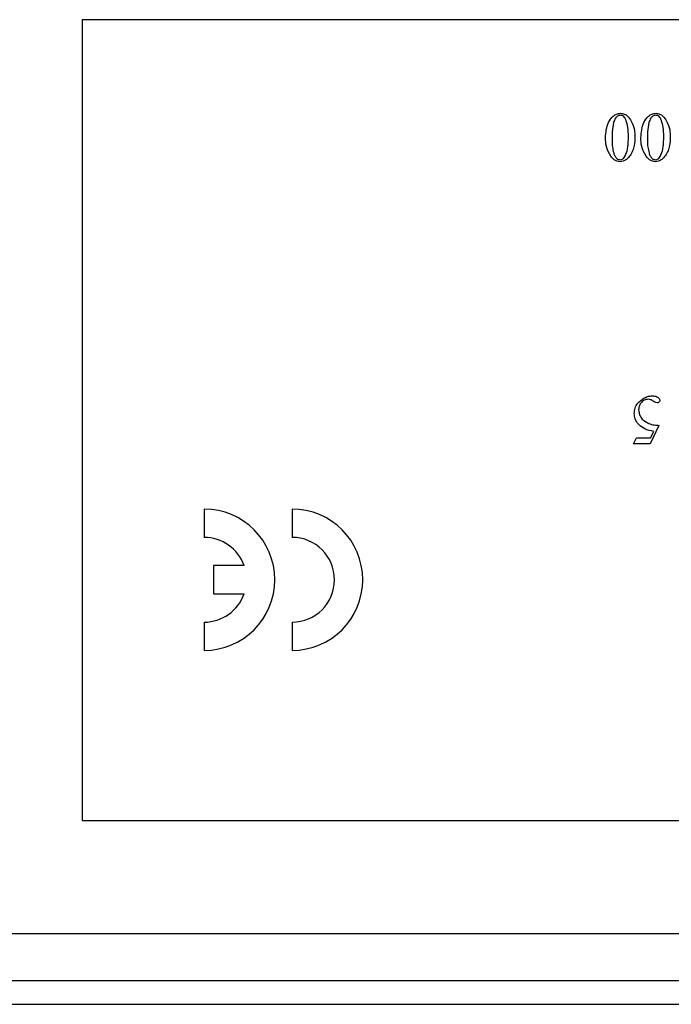
# Model space of a CAD drawing. Units: millimetres. Extents: x 7980 to 17463, y -1377 to 4127.
# Drawn here: x 10319 to 10333, y 414 to 435 of the extents above; entities that cross this region are included whole.
import ezdxf

# ---------------------------------------------------------------- set-up
doc = ezdxf.new("R2010")
doc.units = ezdxf.units.MM
doc.header["$LTSCALE"] = 10

msp = doc.modelspace()

# ---------------------------------------------------------------- linework, layer by layer
at = {"color": 7, "linetype": 'Continuous', "lineweight": 25}
for p, q in [((10345.067, 434.909), (10320.067, 434.909)), ((10320.067, 434.909), (10320.067, 417.909)), ((10332.301, 426.298), (10332.115, 425.909)), ((10332.127, 426.034), (10332.194, 426.17)), ((10331.767, 425.909), (10331.825, 426.034)), ((10331.825, 426.034), (10332.127, 426.034)), ((10332.115, 425.909), (10331.767, 425.909)), ((10322.653, 424.521), (10322.653, 423.921)), ((10324.519, 424.521), (10324.519, 423.921)), ((10322.853, 423.321), (10322.853, 422.721)), ((10323.502, 423.321), (10322.853, 423.321)), ((10322.853, 422.721), (10323.502, 422.721)), ((10322.653, 422.121), (10322.653, 421.521)), ((10324.519, 422.121), (10324.519, 421.521)), ((10320.067, 417.909), (10345.067, 417.909)), ((10317.953, 415.509), (10347.182, 415.509)), ((10347.182, 414.509), (10317.953, 414.509)), ((10317.331, 414.009), (10347.803, 414.009))]:
    msp.add_line(p, q, dxfattribs=at)
for centre, radius, start, end in [((10322.653, 423.021), 1.5, 270, 90), ((10324.519, 423.021), 1.5, 270, 90), ((10322.653, 423.021), 0.9, 19.4712, 90), ((10324.519, 423.021), 0.9, 270, 90), ((10322.653, 423.021), 0.9, 270, 340.5288)]:
    msp.add_arc(centre, radius, start, end, dxfattribs=at)
for points, knots in [([(10331.17, 432.401), (10331.178, 432.514), (10331.191, 432.684), (10331.307, 432.85), (10331.404, 432.91), (10331.459, 432.919), (10331.487, 432.923)], [0, 0, 0, 0, 0.499545, 0.749281, 0.874881, 1, 1, 1, 1]), ([(10331.485, 432.881), (10331.464, 432.876), (10331.423, 432.867), (10331.368, 432.81), (10331.352, 432.757), (10331.342, 432.725)], [0, 0, 0, 0, 0.278413, 0.558742, 1, 1, 1, 1]), ([(10331.607, 432.771), (10331.593, 432.802), (10331.574, 432.844), (10331.524, 432.877), (10331.498, 432.88), (10331.485, 432.881)], [0, 0, 0, 0, 0.558938, 0.77945, 1, 1, 1, 1]), ([(10331.487, 432.923), (10331.515, 432.92), (10331.571, 432.913), (10331.655, 432.854), (10331.694, 432.793), (10331.717, 432.756)], [0, 0, 0, 0, 0.279709, 0.559748, 1, 1, 1, 1]), ([(10331.92, 432.401), (10331.928, 432.514), (10331.941, 432.684), (10332.057, 432.85), (10332.154, 432.91), (10332.209, 432.919), (10332.237, 432.923)], [0, 0, 0, 0, 0.499545, 0.749281, 0.874881, 1, 1, 1, 1]), ([(10332.235, 432.881), (10332.214, 432.876), (10332.173, 432.867), (10332.118, 432.81), (10332.102, 432.757), (10332.092, 432.725)], [0, 0, 0, 0, 0.278413, 0.558742, 1, 1, 1, 1]), ([(10332.357, 432.771), (10332.343, 432.802), (10332.324, 432.844), (10332.274, 432.877), (10332.248, 432.88), (10332.235, 432.881)], [0, 0, 0, 0, 0.558938, 0.77945, 1, 1, 1, 1]), ([(10332.237, 432.923), (10332.265, 432.92), (10332.321, 432.913), (10332.405, 432.854), (10332.444, 432.793), (10332.467, 432.756)], [0, 0, 0, 0, 0.2797088, 0.5597482, 1, 1, 1, 1]), ([(10331.342, 432.725), (10331.33, 432.659), (10331.31, 432.541), (10331.309, 432.42), (10331.309, 432.367)], [0, 0, 0, 0, 0.559696, 1, 1, 1, 1]), ([(10331.656, 432.434), (10331.655, 432.498), (10331.653, 432.613), (10331.621, 432.723), (10331.607, 432.771)], [0, 0, 0, 0, 0.560215, 1, 1, 1, 1]), ([(10331.717, 432.756), (10331.743, 432.695), (10331.79, 432.586), (10331.793, 432.468), (10331.795, 432.416)], [0, 0, 0, 0, 0.559286, 1, 1, 1, 1]), ([(10332.092, 432.725), (10332.08, 432.659), (10332.06, 432.541), (10332.059, 432.42), (10332.059, 432.367)], [0, 0, 0, 0, 0.559696, 1, 1, 1, 1]), ([(10332.406, 432.434), (10332.405, 432.498), (10332.403, 432.613), (10332.371, 432.723), (10332.357, 432.771)], [0, 0, 0, 0, 0.5602145, 1, 1, 1, 1]), ([(10332.467, 432.756), (10332.493, 432.695), (10332.54, 432.586), (10332.543, 432.468), (10332.545, 432.416)], [0, 0, 0, 0, 0.559286, 1, 1, 1, 1]), ([(10331.567, 431.982), (10331.592, 432.029), (10331.632, 432.107), (10331.645, 432.229), (10331.655, 432.331), (10331.656, 432.399), (10331.656, 432.434)], [0, 0, 0, 0, 0.337919, 0.558592, 0.77931, 1, 1, 1, 1]), ([(10332.317, 431.982), (10332.342, 432.029), (10332.382, 432.107), (10332.395, 432.229), (10332.405, 432.331), (10332.406, 432.399), (10332.406, 432.434)], [0, 0, 0, 0, 0.3379189, 0.5585922, 0.7793098, 1, 1, 1, 1]), ([(10331.28, 432.011), (10331.243, 432.079), (10331.176, 432.201), (10331.172, 432.34), (10331.17, 432.401)], [0, 0, 0, 0, 0.558433, 1, 1, 1, 1]), ([(10331.309, 432.367), (10331.31, 432.313), (10331.311, 432.217), (10331.333, 432.123), (10331.343, 432.081)], [0, 0, 0, 0, 0.560102, 1, 1, 1, 1]), ([(10331.795, 432.416), (10331.793, 432.357), (10331.788, 432.258), (10331.749, 432.127), (10331.698, 432.021), (10331.641, 431.969), (10331.613, 431.943)], [0, 0, 0, 0, 0.340249, 0.56045, 0.780524, 1, 1, 1, 1]), ([(10332.03, 432.011), (10331.993, 432.079), (10331.926, 432.201), (10331.922, 432.34), (10331.92, 432.401)], [0, 0, 0, 0, 0.558433, 1, 1, 1, 1]), ([(10332.059, 432.367), (10332.06, 432.313), (10332.061, 432.217), (10332.083, 432.123), (10332.093, 432.081)], [0, 0, 0, 0, 0.560102, 1, 1, 1, 1]), ([(10332.545, 432.416), (10332.543, 432.357), (10332.538, 432.258), (10332.499, 432.127), (10332.448, 432.021), (10332.391, 431.969), (10332.363, 431.943)], [0, 0, 0, 0, 0.340249, 0.56045, 0.780524, 1, 1, 1, 1]), ([(10331.48, 431.895), (10331.458, 431.897), (10331.413, 431.901), (10331.341, 431.941), (10331.304, 431.985), (10331.28, 432.011)], [0, 0, 0, 0, 0.27986, 0.559991, 1, 1, 1, 1]), ([(10331.343, 432.081), (10331.351, 432.056), (10331.366, 432.012), (10331.396, 431.977), (10331.41, 431.961)], [0, 0, 0, 0, 0.560775, 1, 1, 1, 1]), ([(10332.23, 431.895), (10332.208, 431.897), (10332.163, 431.901), (10332.091, 431.941), (10332.054, 431.985), (10332.03, 432.011)], [0, 0, 0, 0, 0.27986, 0.559991, 1, 1, 1, 1]), ([(10332.093, 432.081), (10332.101, 432.056), (10332.116, 432.012), (10332.146, 431.977), (10332.16, 431.961)], [0, 0, 0, 0, 0.560775, 1, 1, 1, 1]), ([(10331.41, 431.961), (10331.422, 431.953), (10331.444, 431.939), (10331.469, 431.937), (10331.481, 431.937)], [0, 0, 0, 0, 0.559145, 1, 1, 1, 1]), ([(10331.613, 431.943), (10331.59, 431.928), (10331.549, 431.901), (10331.501, 431.897), (10331.48, 431.895)], [0, 0, 0, 0, 0.559939, 1, 1, 1, 1]), ([(10331.481, 431.937), (10331.5, 431.94), (10331.534, 431.946), (10331.557, 431.971), (10331.567, 431.982)], [0, 0, 0, 0, 0.557957, 1, 1, 1, 1]), ([(10332.16, 431.961), (10332.172, 431.953), (10332.194, 431.939), (10332.219, 431.937), (10332.231, 431.937)], [0, 0, 0, 0, 0.559145, 1, 1, 1, 1]), ([(10332.363, 431.943), (10332.34, 431.928), (10332.299, 431.901), (10332.251, 431.897), (10332.23, 431.895)], [0, 0, 0, 0, 0.559939, 1, 1, 1, 1]), ([(10332.231, 431.937), (10332.25, 431.94), (10332.284, 431.946), (10332.307, 431.971), (10332.317, 431.982)], [0, 0, 0, 0, 0.557957, 1, 1, 1, 1]), ([(10331.781, 426.549), (10331.785, 426.587), (10331.792, 426.665), (10331.859, 426.791), (10331.942, 426.848), (10331.993, 426.882)], [0, 0, 0, 0, 0.280525, 0.56132, 1, 1, 1, 1]), ([(10332.078, 426.853), (10332.047, 426.849), (10331.983, 426.839), (10331.918, 426.775), (10331.879, 426.703), (10331.875, 426.653), (10331.873, 426.628)], [0, 0, 0, 0, 0.2788302, 0.5588246, 0.7793175, 1, 1, 1, 1]), ([(10331.993, 426.882), (10332.022, 426.895), (10332.076, 426.918), (10332.133, 426.921), (10332.159, 426.923)], [0, 0, 0, 0, 0.5598666, 1, 1, 1, 1]), ([(10332.184, 426.812), (10332.166, 426.824), (10332.133, 426.845), (10332.095, 426.851), (10332.078, 426.853)], [0, 0, 0, 0, 0.5600741, 1, 1, 1, 1]), ([(10332.159, 426.923), (10332.194, 426.922), (10332.248, 426.92), (10332.299, 426.883), (10332.32, 426.854), (10332.322, 426.837), (10332.323, 426.828)], [0, 0, 0, 0, 0.4995597, 0.7490859, 0.8748777, 1, 1, 1, 1]), ([(10332.264, 426.777), (10332.248, 426.78), (10332.218, 426.786), (10332.195, 426.804), (10332.184, 426.812)], [0, 0, 0, 0, 0.556924, 1, 1, 1, 1]), ([(10332.323, 426.828), (10332.321, 426.82), (10332.319, 426.804), (10332.302, 426.787), (10332.283, 426.778), (10332.271, 426.777), (10332.264, 426.777)], [0, 0, 0, 0, 0.278607, 0.558677, 0.779474, 1, 1, 1, 1]), ([(10331.873, 426.628), (10331.878, 426.592), (10331.886, 426.521), (10331.958, 426.41), (10332.038, 426.364), (10332.087, 426.336)], [0, 0, 0, 0, 0.280117, 0.560752, 1, 1, 1, 1]), ([(10331.874, 426.315), (10331.844, 426.354), (10331.791, 426.423), (10331.784, 426.51), (10331.781, 426.549)], [0, 0, 0, 0, 0.559275, 1, 1, 1, 1]), ([(10332.194, 426.17), (10332.127, 426.182), (10332.007, 426.204), (10331.915, 426.281), (10331.874, 426.315)], [0, 0, 0, 0, 0.560467, 1, 1, 1, 1]), ([(10332.087, 426.336), (10332.126, 426.324), (10332.196, 426.303), (10332.269, 426.299), (10332.301, 426.298)], [0, 0, 0, 0, 0.559449, 1, 1, 1, 1])]:
    msp.add_open_spline(points, degree=3, knots=knots, dxfattribs=at)

doc.saveas('drawing.dxf')
